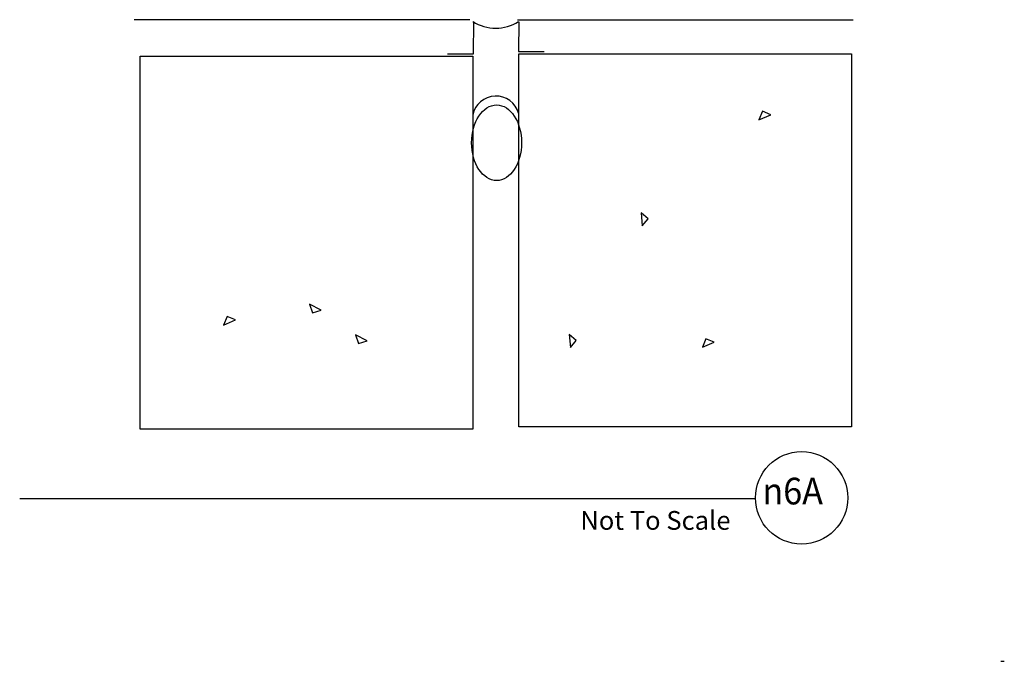
# Model space of a CAD drawing. Extents: x 0 to 98, y 0 to 128.
import ezdxf

# ---------------------------------------------------------------- set-up
doc = ezdxf.new("R2010")
doc.units = 0
doc.header["$MEASUREMENT"] = 0
doc.layers.add('LAYER_1', color=7, linetype='Continuous')
doc.styles.add('TECHNIC', font='technic_.ttf')

msp = doc.modelspace()

# ---------------------------------------------------------------- linework, layer by layer
at = {"color": 7}
for p, q in [((45.717, 62.729), (12.882, 62.729)), ((50.377, 62.729), (83.211, 62.729)), ((46.06, 62.545), (46.031, 59.358)), ((50.519, 62.514), (50.484, 59.634)), ((46.031, 59.358), (43.528, 59.358)), ((50.484, 59.634), (52.987, 59.634))]:
    msp.add_line(p, q, dxfattribs=at)
for points in [[(13.465, 59.154), (46, 59.154), (46, 22.696), (13.465, 22.696)], [(50.5, 59.385), (83.035, 59.385), (83.035, 22.927), (50.5, 22.927)]]:
    msp.add_lwpolyline(points, close=True, dxfattribs=at)
for centre, radius, start, end in [((48.243, 66.146), 4.242, 238.10449, 301.89551), ((48.264, 52.964), 2.304, 15.51251, 168.94984)]:
    msp.add_arc(centre, radius, start, end, dxfattribs=at)
msp.add_ellipse((48.331, 50.699), major_axis=(0, -3.696), ratio=0.661417, dxfattribs=at)
at = {"layer": 'LAYER_1', "color": 7, "linetype": 'Continuous'}
for p, q in [((73.654, 15.897), (1.672, 15.897)), ((97.667, 0), (98, 0))]:
    msp.add_line(p, q, dxfattribs=at)
for points in [[(74.331, 53.774), (73.998, 52.941), (75.164, 53.441)], [(63.151, 43.271), (62.462, 43.845), (62.576, 42.582)], [(30.304, 34.064), (31.161, 34.328), (30.04, 34.922)], [(21.958, 33.708), (21.625, 32.875), (22.792, 33.375)], [(34.804, 31.064), (35.661, 31.328), (34.54, 31.922)], [(56.125, 31.375), (55.436, 31.95), (55.551, 30.686)], [(68.792, 31.542), (68.458, 30.708), (69.625, 31.208)]]:
    msp.add_lwpolyline(points, close=True, dxfattribs=at)
msp.add_circle((78.172, 15.98), 4.519, dxfattribs=at)

# ---------------------------------------------------------------- texts
at = {"color": 7, "style": 'TECHNIC', "width": 0.939741}
msp.add_text('   n6A', height=2.6047, dxfattribs=at).set_placement((72.09, 15.34))
at = {"color": 7, "style": 'TECHNIC'}
msp.add_text('Not To Scale', height=1.83674, dxfattribs=at).set_placement((56.518, 12.856))

doc.saveas('drawing.dxf')
